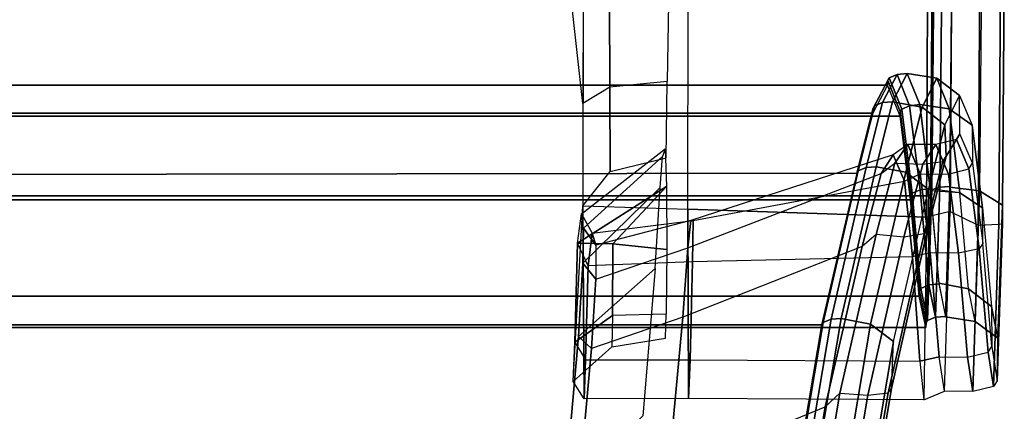
# Model space of a CAD drawing. Units: inches. Extents: x -2 to 303, y -6 to 150.
# Drawn here: x 49 to 55, y 22 to 25 of the extents above; entities that cross this region are included whole.
import ezdxf

# ---------------------------------------------------------------- set-up
doc = ezdxf.new("R2010")
doc.units = ezdxf.units.IN
doc.header["$MEASUREMENT"] = 0
for name, color, linetype in [('SEAT-FABRIC', 5, 'Continuous'), ('SEAT-FRAME', 5, 'Continuous'), ('SEAT-FRAMEEDGE', 5, 'Continuous')]:
    doc.layers.add(name, color=color, linetype=linetype)

# ---------------------------------------------------------------- blocks, each defined once
blk = doc.blocks.new('1COSM_MIDBACK_ARMS_0T')
at = {"layer": 'SEAT-FABRIC'}
for points in [[(-7.145, -10.0816, 21.8035), (-7.145, 10.0816, 21.8035), (-6.3539, 10.1081, 20.7394), (-6.3539, -10.1081, 20.7394)], [(-6.3539, -10.1081, 20.7394), (-6.3539, 10.1081, 20.7394), (-5.0523, 10.1195, 20.4336), (-5.0523, -10.1195, 20.4336)], [(-6.9574, -10.0419, 23.1291), (-6.9574, 10.0419, 23.1291), (-7.145, 10.0816, 21.8035), (-7.145, -10.0816, 21.8035)], [(-6.3779, -9.9896, 24.3591), (-6.3779, 9.9896, 24.3591), (-6.9574, 10.0419, 23.1291), (-6.9574, -10.0419, 23.1291)], [(-5.8765, -9.9271, 25.5673), (-5.8765, 9.9271, 25.5673), (-6.3779, 9.9896, 24.3591), (-6.3779, -9.9896, 24.3591)], [(-5.6908, -9.8517, 26.8595), (-5.6908, 9.8517, 26.8595), (-5.8765, 9.9271, 25.5673), (-5.8765, -9.9271, 25.5673)], [(-5.8585, -9.7635, 28.1532), (-5.8585, 9.7635, 28.1532), (-5.6908, 9.8517, 26.8595), (-5.6908, -9.8517, 26.8595)], [(-6.2177, -9.6673, 29.4114), (-6.2455, 9.6663, 29.4026), (-5.8585, 9.7635, 28.1532), (-5.8585, -9.7635, 28.1532)], [(-7.1287, -9.4563, 32.3175), (-7.1287, 9.4563, 32.3175), (-6.2455, 9.6663, 29.4026), (-6.2177, -9.6673, 29.4114)], [(-8.041, -9.3023, 35.2269), (-8.041, 9.3023, 35.2269), (-7.1287, 9.4563, 32.3175), (-7.1287, -9.4563, 32.3175)]]:
    blk.add_3dface(points, dxfattribs=at)
at = {"layer": 'SEAT-FRAME'}
for points in [[(-7.2698, -8.0744, 29.1995), (-7.1986, -7.9963, 29.3558), (-8.1249, -7.9145, 32.3865), (-8.2013, -7.9912, 32.2434)], [(-7.1986, -7.9963, 29.3558), (-6.7912, -8.4568, 29.6921), (-7.6739, -8.3841, 32.6209), (-8.1249, -7.9145, 32.3865)], [(-7.5721, -8.0311, 21.8608), (-7.4694, -7.9654, 21.9235), (-7.2331, -7.9746, 23.2221), (-7.3384, -8.0388, 23.2576)], [(-6.4138, -8.0234, 20.2836), (-6.4138, -8.0234, 20.2836), (-7.5721, -8.0311, 21.8608), (-7.4694, -7.9654, 21.9235)], [(-7.072, -8.2009, 23.0542), (-7.2599, -8.1971, 22.0811), (-7.4694, -7.9654, 21.9235), (-7.2331, -7.9746, 23.2221)], [(-7.2331, -7.9746, 23.2221), (-7.3384, -8.0388, 23.2576), (-6.7741, -8.0559, 24.5863), (-6.6389, -7.9915, 24.6418)], [(-6.6433, -8.2038, 24.0138), (-7.072, -8.2009, 23.0542), (-7.2331, -7.9746, 23.2221), (-6.6389, -7.9915, 24.6418)], [(-5.1887, -7.9549, 20.0944), (-5.1955, -8.1826, 20.352), (-5.7019, -8.1844, 20.3988), (-5.7999, -8.024, 20.138)], [(-5.7999, -8.024, 20.138), (-5.7999, -8.024, 20.138), (-5.1887, -7.9549, 20.0944), (-5.186, -8.0246, 19.9924)], [(-8.2013, -7.9912, 32.2434), (-8.0075, -8.5369, 32.1588), (-7.0834, -8.6227, 29.1333), (-7.2698, -8.0744, 29.1995)], [(-7.5715, -8.658, 21.8549), (-7.5721, -8.0311, 21.8608), (-6.4138, -8.0234, 20.2836), (-6.4345, -8.6529, 20.2943)], [(-7.3384, -8.0388, 23.2576), (-7.3393, -8.6665, 23.2495), (-7.5715, -8.658, 21.8549), (-7.5721, -8.0311, 21.8608)], [(-6.759, -8.0239, 27.8987), (-6.8549, -8.1001, 27.8234), (-7.2698, -8.0744, 29.1995), (-7.1986, -7.9963, 29.3558)], [(-6.3052, -8.4874, 28.0573), (-6.759, -8.0239, 27.8987), (-7.1986, -7.9963, 29.3558), (-6.7912, -8.4568, 29.6921)], [(-6.5482, -8.0273, 26.953), (-6.6498, -8.1002, 26.8705), (-6.8549, -8.1001, 27.8234), (-6.759, -8.0239, 27.8987)], [(-6.7741, -8.0559, 24.5863), (-6.6389, -7.9915, 24.6418), (-6.4619, -8.0144, 25.8039), (-6.5783, -8.0786, 25.698)], [(-6.1188, -8.5011, 27.1595), (-6.5482, -8.0273, 26.953), (-6.759, -8.0239, 27.8987), (-6.3052, -8.4874, 28.0573)], [(-6.4619, -8.0144, 25.8039), (-6.5783, -8.0786, 25.698), (-6.6498, -8.1002, 26.8705), (-6.5482, -8.0273, 26.953)], [(-6.2991, -8.5242, 24.6921), (-6.2991, -8.5242, 24.6921), (-6.6433, -8.2038, 24.0138), (-6.6389, -7.9915, 24.6418)], [(-6.2991, -8.5242, 24.6921), (-6.6389, -7.9915, 24.6418), (-6.4619, -8.0144, 25.8039), (-6.0723, -8.5165, 25.9089)], [(-6.4619, -8.0144, 25.8039), (-6.0723, -8.5165, 25.9089), (-6.1188, -8.5011, 27.1595), (-6.5482, -8.0273, 26.953)], [(-5.186, -8.0246, 19.9924), (-6.4138, -8.0234, 20.2836), (-6.4345, -8.6529, 20.2943), (-5.186, -8.655, 19.9924)], [(-5.7019, -8.1844, 20.3988), (-5.7999, -8.024, 20.138), (-6.4138, -8.0234, 20.2836), (-6.2083, -8.1869, 20.5763)], [(-6.7511, -8.681, 24.5875), (-6.7741, -8.0559, 24.5863), (-7.3384, -8.0388, 23.2576), (-7.3393, -8.6665, 23.2495)], [(-7.0834, -8.6227, 29.1333), (-7.2698, -8.0744, 29.1995), (-6.8549, -8.1001, 27.8234), (-6.6662, -8.6533, 27.724)], [(-6.5783, -8.0786, 25.698), (-6.503, -8.6856, 25.6755), (-6.7511, -8.681, 24.5875), (-6.7741, -8.0559, 24.5863)], [(-6.5027, -8.6717, 26.7902), (-6.6498, -8.1002, 26.8705), (-6.5783, -8.0786, 25.698), (-6.503, -8.6856, 25.6755)], [(-6.8549, -8.1001, 27.8234), (-6.6662, -8.6533, 27.724), (-6.5027, -8.6717, 26.7902), (-6.6498, -8.1002, 26.8705)], [(-7.0642, -8.5237, 22.9514), (-7.072, -8.2009, 23.0542), (-7.2599, -8.1971, 22.0811), (-7.2092, -8.5194, 22.0574)], [(-6.6433, -8.2038, 24.0138), (-6.6757, -8.5277, 23.8437), (-7.0642, -8.5237, 22.9514), (-7.072, -8.2009, 23.0542)], [(-6.6757, -8.5277, 23.8437), (-6.6757, -8.5277, 23.8437), (-6.6433, -8.2038, 24.0138), (-6.2991, -8.5242, 24.6921)], [(-5.6686, -8.5283, 20.4646), (-5.7019, -8.1844, 20.3988), (-6.2083, -8.1869, 20.5763), (-6.1273, -8.5224, 20.6128)], [(-5.1955, -8.1826, 20.352), (-5.1975, -8.5369, 20.4253), (-5.6686, -8.5283, 20.4646), (-5.7019, -8.1844, 20.3988)], [(-8.0075, -8.5369, 32.1588), (-7.6215, -9.4784, 32.3086), (-8.6014, -9.3193, 35.4836), (-8.958, -8.4447, 35.3257)], [(-6.6594, -9.6989, 29.2757), (-7.0834, -8.6227, 29.1333), (-8.0075, -8.5369, 32.1588), (-7.6215, -9.4784, 32.3086)], [(-6.6662, -8.6533, 27.724), (-6.2204, -9.8137, 27.8457), (-6.6594, -9.6989, 29.2757), (-7.0834, -8.6227, 29.1333)], [(-6.4345, -8.6529, 20.2943), (-6.4821, -10.0864, 20.3191), (-7.5794, -10.0698, 21.915), (-7.5715, -8.658, 21.8549)], [(-7.5794, -10.0698, 21.915), (-7.5715, -8.658, 21.8549), (-7.3393, -8.6665, 23.2495), (-7.347, -10.0466, 23.2292)], [(-7.3393, -8.6665, 23.2495), (-7.347, -10.0466, 23.2292), (-6.7197, -10.0021, 24.5585), (-6.7511, -8.681, 24.5875)], [(-6.7197, -10.0021, 24.5585), (-6.7511, -8.681, 24.5875), (-6.503, -8.6856, 25.6755), (-6.2663, -9.9527, 25.6765)], [(-6.1081, -9.8852, 26.8565), (-6.5027, -8.6717, 26.7902), (-6.6662, -8.6533, 27.724), (-6.2204, -9.8137, 27.8457)], [(-6.503, -8.6856, 25.6755), (-6.2663, -9.9527, 25.6765), (-6.1081, -9.8852, 26.8565), (-6.5027, -8.6717, 26.7902)], [(-6.4345, -8.6529, 20.2943), (-5.186, -8.655, 19.9924), (-5.1859, -10.0914, 19.9924), (-6.4821, -10.0864, 20.3191)], [(-7.6215, -9.4784, 32.3086), (-7.5393, -9.5659, 32.3432), (-8.4476, -9.4128, 35.2381), (-8.6014, -9.3193, 35.4836)], [(-6.5871, -9.784, 29.305), (-6.6594, -9.6989, 29.2757), (-7.6215, -9.4784, 32.3086), (-7.5393, -9.5659, 32.3432)], [(-6.2204, -9.8137, 27.8457), (-6.1579, -9.8963, 27.8887), (-6.5871, -9.784, 29.305), (-6.6594, -9.6989, 29.2757)], [(-6.0464, -9.9745, 26.8051), (-6.1081, -9.8852, 26.8565), (-6.2204, -9.8137, 27.8457), (-6.1579, -9.8963, 27.8887)], [(-6.2663, -9.9527, 25.6765), (-6.2227, -10.0472, 25.6476), (-6.0464, -9.9745, 26.8051), (-6.1081, -9.8852, 26.8565)], [(-6.6961, -10.1072, 24.5164), (-6.7197, -10.0021, 24.5585), (-6.2663, -9.9527, 25.6765), (-6.2227, -10.0472, 25.6476)], [(-7.347, -10.0466, 23.2292), (-7.3208, -10.1617, 23.175), (-6.6961, -10.1072, 24.5164), (-6.7197, -10.0021, 24.5585)], [(-7.5794, -10.0698, 21.915), (-7.5258, -10.1946, 21.9246), (-7.3208, -10.1617, 23.175), (-7.347, -10.0466, 23.2292)], [(-6.448, -10.2276, 20.3825), (-6.4821, -10.0864, 20.3191), (-7.5794, -10.0698, 21.915), (-7.5258, -10.1946, 21.9246)], [(-6.448, -10.2276, 20.3825), (-6.4821, -10.0864, 20.3191), (-5.1858, -10.0914, 19.9924), (-4.9177, -10.2375, 20.0904)]]:
    blk.add_3dface(points, dxfattribs=at)
at = {"layer": 'SEAT-FRAMEEDGE'}
for points in [[(-8.041, -9.3023, 35.2269), (-8.026, -9.3112, 35.2298), (-7.1141, -9.465, 32.3216), (-7.1287, -9.4563, 32.3175)], [(-8.026, -9.3112, 35.2298), (-8.0071, -9.3588, 35.2365), (-7.0955, -9.5126, 32.3296), (-7.1141, -9.465, 32.3216)], [(-8.0071, -9.3588, 35.2365), (-8.0025, -9.4194, 35.242), (-7.0909, -9.5732, 32.3355), (-7.0955, -9.5126, 32.3296)], [(-8.461, -9.58, 35.2802), (-8.4476, -9.4128, 35.2381), (-7.5393, -9.5659, 32.3432), (-7.5507, -9.7333, 32.3802)], [(-8.0027, -9.4194, 35.2429), (-8.0365, -9.5963, 35.2512), (-7.1238, -9.7501, 32.3422), (-7.091, -9.5731, 32.3359)], [(-7.1287, -9.4563, 32.3175), (-7.1141, -9.465, 32.3216), (-6.2034, -9.676, 29.4165), (-6.2177, -9.6673, 29.4114)], [(-7.1141, -9.465, 32.3216), (-7.0955, -9.5126, 32.3296), (-6.1853, -9.7235, 29.426), (-6.2034, -9.676, 29.4165)], [(-7.0955, -9.5126, 32.3296), (-7.0909, -9.5732, 32.3355), (-6.1809, -9.784, 29.4322), (-6.1853, -9.7235, 29.426)], [(-7.5393, -9.5659, 32.3432), (-7.5507, -9.7333, 32.3802), (-6.602, -9.95, 29.3528), (-6.5871, -9.784, 29.305)], [(-7.091, -9.5731, 32.3359), (-7.1238, -9.7501, 32.3422), (-6.2132, -9.9611, 29.4362), (-6.1809, -9.784, 29.4322)], [(-7.5507, -9.7333, 32.3802), (-7.5373, -9.855, 32.433), (-8.4436, -9.7025, 35.3196), (-8.461, -9.58, 35.2802)], [(-8.0365, -9.5963, 35.2512), (-8.1443, -9.7326, 35.2462), (-7.2289, -9.8869, 32.3291), (-7.1238, -9.7501, 32.3422)], [(-6.2177, -9.6673, 29.4114), (-6.2177, -9.6673, 29.4114), (-5.829, -9.7648, 28.1568), (-5.8585, -9.7635, 28.1532)], [(-6.2177, -9.6673, 29.4114), (-6.2034, -9.676, 29.4165), (-5.8138, -9.7736, 28.1591), (-5.829, -9.7648, 28.1568)], [(-6.2034, -9.676, 29.4165), (-6.1853, -9.7235, 29.426), (-5.7945, -9.8213, 28.1646), (-5.8138, -9.7736, 28.1591)], [(-8.4102, -9.7244, 35.3298), (-8.4436, -9.7025, 35.3196), (-7.5373, -9.855, 32.433), (-7.5109, -9.8755, 32.4654)], [(-8.1443, -9.7326, 35.2462), (-8.4102, -9.7244, 35.3298), (-7.5109, -9.8755, 32.4654), (-7.2289, -9.8869, 32.3291)], [(-6.5821, -10.0725, 29.3847), (-6.602, -9.95, 29.3528), (-7.5507, -9.7333, 32.3802), (-7.5373, -9.855, 32.433)], [(-7.1238, -9.7501, 32.3422), (-7.2289, -9.8869, 32.3291), (-6.3158, -10.0982, 29.4149), (-6.2132, -9.9611, 29.4362)], [(-6.1853, -9.7235, 29.426), (-6.1809, -9.784, 29.4322), (-5.7893, -9.8819, 28.1693), (-5.7945, -9.8213, 28.1646)], [(-6.602, -9.95, 29.3528), (-6.5871, -9.784, 29.305), (-6.1579, -9.8963, 27.8887), (-6.1643, -10.0638, 27.9182)], [(-6.1809, -9.784, 29.4322), (-6.2132, -9.9611, 29.4362), (-5.8218, -10.0588, 28.1774), (-5.7893, -9.8819, 28.1693)], [(-5.8585, -9.7635, 28.1532), (-5.829, -9.7648, 28.1568), (-5.6616, -9.8528, 26.8574), (-5.6908, -9.8517, 26.8595)], [(-5.829, -9.7648, 28.1568), (-5.8138, -9.7736, 28.1591), (-5.6463, -9.8616, 26.8568), (-5.6616, -9.8528, 26.8574)], [(-5.8138, -9.7736, 28.1591), (-5.7945, -9.8213, 28.1646), (-5.6262, -9.9091, 26.8581), (-5.6463, -9.8616, 26.8568)], [(-7.5373, -9.855, 32.433), (-7.5109, -9.8755, 32.4654), (-6.5494, -10.0942, 29.3969), (-6.5821, -10.0725, 29.3847)], [(-5.6908, -9.8517, 26.8595), (-5.6616, -9.8528, 26.8574), (-5.8483, -9.9281, 25.5598), (-5.8765, -9.9271, 25.5673)], [(-5.6616, -9.8528, 26.8574), (-5.6463, -9.8616, 26.8568), (-5.8335, -9.9368, 25.5563), (-5.8483, -9.9281, 25.5598)], [(-5.6463, -9.8616, 26.8568), (-5.6262, -9.9091, 26.8581), (-5.8133, -9.9843, 25.5534), (-5.8335, -9.9368, 25.5563)], [(-5.7945, -9.8213, 28.1646), (-5.7893, -9.8819, 28.1693), (-5.62, -9.9698, 26.8612), (-5.6262, -9.9091, 26.8581)], [(-7.5109, -9.8755, 32.4654), (-7.2289, -9.8869, 32.3291), (-6.3158, -10.0982, 29.4149), (-6.5494, -10.0942, 29.3969)], [(-5.8765, -9.9271, 25.5673), (-5.8483, -9.9281, 25.5598), (-6.3514, -9.9906, 24.3463), (-6.3779, -9.9896, 24.3591)], [(-6.1579, -9.8963, 27.8887), (-6.1643, -10.0638, 27.9182), (-6.0456, -10.1425, 26.8309), (-6.0464, -9.9745, 26.8051)], [(-5.7893, -9.8819, 28.1693), (-5.8218, -10.0588, 28.1774), (-5.6491, -10.147, 26.874), (-5.62, -9.9698, 26.8613)], [(-5.6262, -9.9091, 26.8581), (-5.62, -9.9698, 26.8612), (-5.8065, -10.0449, 25.5547), (-5.8133, -9.9843, 25.5534)], [(-6.1643, -10.0638, 27.9182), (-6.1487, -10.184, 27.9763), (-6.5821, -10.0725, 29.3847), (-6.602, -9.95, 29.3528)], [(-5.8483, -9.9281, 25.5598), (-5.8335, -9.9368, 25.5563), (-6.3376, -9.9994, 24.34), (-6.3514, -9.9906, 24.3463)], [(-5.8335, -9.9368, 25.5563), (-5.8133, -9.9843, 25.5534), (-6.3187, -10.047, 24.3331), (-6.3376, -9.9994, 24.34)], [(-5.8133, -9.9843, 25.5534), (-5.8065, -10.0449, 25.5547), (-6.3121, -10.1077, 24.3328), (-6.3187, -10.047, 24.3331)], [(-6.2132, -9.9611, 29.4362), (-6.3158, -10.0982, 29.4149), (-5.9288, -10.1951, 28.1741), (-5.8218, -10.0588, 28.1774)], [(-6.0456, -10.1425, 26.8309), (-6.0464, -9.9745, 26.8051), (-6.2227, -10.0472, 25.6476), (-6.2235, -10.217, 25.6434)], [(-5.62, -9.9698, 26.8613), (-5.6491, -10.147, 26.874), (-5.8322, -10.2223, 25.5711), (-5.8065, -10.0449, 25.5547)], [(-6.9574, -10.0419, 23.1291), (-6.9267, -10.0427, 23.1266), (-7.1168, -10.0827, 21.8125), (-7.145, -10.0816, 21.8035)], [(-6.9267, -10.0427, 23.1266), (-6.9107, -10.0513, 23.1256), (-7.1024, -10.0914, 21.8173), (-7.1168, -10.0827, 21.8125)], [(-6.3779, -9.9896, 24.3591), (-6.3514, -9.9906, 24.3463), (-6.9267, -10.0427, 23.1266), (-6.9574, -10.0419, 23.1291)], [(-6.3514, -9.9906, 24.3463), (-6.3376, -9.9994, 24.34), (-6.9107, -10.0513, 23.1256), (-6.9267, -10.0427, 23.1266)], [(-6.3376, -9.9994, 24.34), (-6.3187, -10.047, 24.3331), (-6.8894, -10.0987, 23.1254), (-6.9107, -10.0513, 23.1256)], [(-5.8065, -10.0449, 25.5547), (-5.8322, -10.2223, 25.5711), (-6.3357, -10.285, 24.3527), (-6.3121, -10.1077, 24.3328)], [(-7.145, -10.0816, 21.8035), (-7.1168, -10.0827, 21.8125), (-6.3301, -10.1093, 20.7595), (-6.3539, -10.1081, 20.7394)], [(-7.1168, -10.0827, 21.8125), (-7.1024, -10.0914, 21.8173), (-6.3179, -10.1181, 20.7698), (-6.3301, -10.1093, 20.7595)], [(-6.9107, -10.0513, 23.1256), (-6.8894, -10.0987, 23.1254), (-7.0836, -10.139, 21.8245), (-7.1024, -10.0914, 21.8173)], [(-7.1024, -10.0914, 21.8173), (-7.0836, -10.139, 21.8245), (-6.3024, -10.1658, 20.7838), (-6.3179, -10.1181, 20.7698)], [(-6.8894, -10.0987, 23.1254), (-6.8824, -10.1594, 23.1268), (-7.0782, -10.1997, 21.8278), (-7.0836, -10.139, 21.8245)], [(-6.3187, -10.047, 24.3331), (-6.3121, -10.1077, 24.3328), (-6.8824, -10.1594, 23.1268), (-6.8894, -10.0987, 23.1254)], [(-6.2227, -10.0472, 25.6476), (-6.2235, -10.217, 25.6434), (-6.6985, -10.2769, 24.5121), (-6.6961, -10.1072, 24.5164)], [(-6.5494, -10.0942, 29.3969), (-6.5821, -10.0725, 29.3847), (-6.1487, -10.184, 27.9763), (-6.1185, -10.2046, 27.9994)], [(-6.3158, -10.0982, 29.4149), (-6.5494, -10.0942, 29.3969), (-6.1185, -10.2046, 27.9994), (-5.9288, -10.1951, 28.1741)], [(-6.0165, -10.2652, 26.8532), (-6.0456, -10.1425, 26.8309), (-6.1643, -10.0638, 27.9182), (-6.1487, -10.184, 27.9763)], [(-5.8218, -10.0588, 28.1774), (-5.9288, -10.1951, 28.1741), (-5.7531, -10.284, 26.8899), (-5.6491, -10.147, 26.874)], [(-7.3208, -10.1617, 23.175), (-7.3229, -10.3313, 23.1704), (-7.5285, -10.3635, 21.9438), (-7.5258, -10.1946, 21.9246)], [(-6.6985, -10.2769, 24.5121), (-6.6961, -10.1072, 24.5164), (-7.3208, -10.1617, 23.175), (-7.3229, -10.3313, 23.1704)], [(-7.0798, -10.1995, 21.835), (-7.1079, -10.3772, 21.823), (-6.9117, -10.3371, 23.135), (-6.879, -10.1591, 23.1353)], [(-7.0836, -10.139, 21.8245), (-7.0782, -10.1997, 21.8278), (-6.2982, -10.2265, 20.7884), (-6.3024, -10.1658, 20.7838)], [(-6.879, -10.1591, 23.1353), (-6.9117, -10.3371, 23.135), (-6.3357, -10.285, 24.3527), (-6.3251, -10.1089, 24.3061)], [(-6.3539, -10.1081, 20.7394), (-6.3301, -10.1093, 20.7595), (-5.0376, -10.1206, 20.4646), (-5.0523, -10.1195, 20.4336)], [(-6.3301, -10.1093, 20.7595), (-6.3179, -10.1181, 20.7698), (-5.03, -10.1294, 20.4805), (-5.0376, -10.1206, 20.4646)], [(-6.3179, -10.1181, 20.7698), (-6.3024, -10.1658, 20.7838), (-5.0202, -10.177, 20.5015), (-5.03, -10.1294, 20.4805)], [(-6.2235, -10.217, 25.6434), (-6.192, -10.3403, 25.6486), (-6.0165, -10.2652, 26.8532), (-6.0456, -10.1425, 26.8309)], [(-5.6491, -10.147, 26.874), (-5.7531, -10.284, 26.8899), (-5.9307, -10.3599, 25.605), (-5.8322, -10.2223, 25.5711)], [(-7.5285, -10.3635, 21.9438), (-7.5258, -10.1946, 21.9246), (-6.448, -10.2276, 20.3825), (-6.5302, -10.3958, 20.4315)], [(-6.3029, -10.2265, 20.7913), (-6.3244, -10.404, 20.7698), (-7.1079, -10.3772, 21.823), (-7.0798, -10.1995, 21.835)], [(-6.6721, -10.4009, 24.5014), (-6.6985, -10.2769, 24.5121), (-6.2235, -10.217, 25.6434), (-6.192, -10.3403, 25.6486)], [(-5.8322, -10.2223, 25.5711), (-5.9307, -10.3599, 25.605), (-6.4271, -10.4223, 24.4036), (-6.3357, -10.285, 24.3527)], [(-6.3024, -10.1658, 20.7838), (-6.2982, -10.2265, 20.7884), (-5.0174, -10.2378, 20.5078), (-5.0202, -10.177, 20.5015)], [(-6.1487, -10.184, 27.9763), (-6.1185, -10.2046, 27.9994), (-5.9815, -10.2865, 26.8602), (-6.0165, -10.2652, 26.8532)], [(-5.9288, -10.1951, 28.1741), (-6.1185, -10.2046, 27.9994), (-5.9815, -10.2865, 26.8602), (-5.7531, -10.284, 26.8899)], [(-7.3229, -10.3313, 23.1704), (-7.2926, -10.455, 23.1711), (-6.6721, -10.4009, 24.5014), (-6.6985, -10.2769, 24.5121)], [(-6.448, -10.2276, 20.3825), (-6.5302, -10.3958, 20.4315), (-5.0305, -10.4067, 20.0796), (-4.9177, -10.2375, 20.0904)], [(-5.021, -10.2377, 20.5075), (-5.0331, -10.4153, 20.4765), (-6.3244, -10.404, 20.7698), (-6.3029, -10.2265, 20.7913)], [(-5.9815, -10.2865, 26.8602), (-6.0165, -10.2652, 26.8532), (-6.192, -10.3403, 25.6486), (-6.1584, -10.3621, 25.6389)], [(-7.4985, -10.488, 21.9289), (-7.5285, -10.3635, 21.9438), (-7.3229, -10.3313, 23.1704), (-7.2926, -10.455, 23.1711)], [(-7.2088, -10.5147, 21.7946), (-7.1079, -10.3772, 21.823), (-6.9117, -10.3371, 23.135), (-7.0192, -10.4753, 23.1482)], [(-7.0192, -10.4753, 23.1482), (-6.9117, -10.3371, 23.135), (-6.3357, -10.285, 24.3527), (-6.4271, -10.4223, 24.4036)], [(-6.192, -10.3403, 25.6486), (-6.1584, -10.3621, 25.6389), (-6.6406, -10.4228, 24.4866), (-6.6721, -10.4009, 24.5014)], [(-5.9815, -10.2865, 26.8602), (-5.7531, -10.284, 26.8899), (-5.9307, -10.3599, 25.605), (-6.1584, -10.3621, 25.6389)], [(-6.5302, -10.3958, 20.4315), (-6.5237, -10.5196, 20.461), (-7.4985, -10.488, 21.9289), (-7.5285, -10.3635, 21.9438)], [(-6.4101, -10.541, 20.7006), (-6.3244, -10.404, 20.7698), (-7.1079, -10.3772, 21.823), (-7.2088, -10.5147, 21.7946)], [(-5.9307, -10.3599, 25.605), (-6.1584, -10.3621, 25.6389), (-6.6406, -10.4228, 24.4866), (-6.4271, -10.4223, 24.4036)], [(-5.0873, -10.5306, 20.1042), (-5.0305, -10.4067, 20.0796), (-6.5302, -10.3958, 20.4315), (-6.5237, -10.5196, 20.461)], [(-7.2926, -10.455, 23.1711), (-7.2592, -10.4769, 23.1611), (-7.4643, -10.5099, 21.9362), (-7.4985, -10.488, 21.9289)], [(-6.6406, -10.4228, 24.4866), (-6.6721, -10.4009, 24.5014), (-7.2926, -10.455, 23.1711), (-7.2592, -10.4769, 23.1611)], [(-6.6406, -10.4228, 24.4866), (-6.4271, -10.4223, 24.4036), (-7.0192, -10.4753, 23.1482), (-7.2592, -10.4769, 23.1611)], [(-5.0862, -10.5526, 20.3678), (-5.0331, -10.4153, 20.4765), (-6.3244, -10.404, 20.7698), (-6.4101, -10.541, 20.7006)], [(-7.4643, -10.5099, 21.9362), (-7.4985, -10.488, 21.9289), (-6.5237, -10.5196, 20.461), (-6.5198, -10.5412, 20.4998)], [(-7.2592, -10.4769, 23.1611), (-7.4643, -10.5099, 21.9362), (-7.2088, -10.5147, 21.7946), (-7.0192, -10.4753, 23.1482)], [(-7.2088, -10.5147, 21.7946), (-7.4643, -10.5099, 21.9362), (-6.5198, -10.5412, 20.4998), (-6.4101, -10.541, 20.7006)], [(-6.5237, -10.5196, 20.461), (-6.5198, -10.5412, 20.4998), (-5.0921, -10.5524, 20.1388), (-5.0873, -10.5306, 20.1042)], [(-6.4101, -10.541, 20.7006), (-6.5198, -10.5412, 20.4998), (-5.0921, -10.5524, 20.1388), (-5.0862, -10.5526, 20.3678)]]:
    blk.add_3dface(points, dxfattribs=at)

msp = doc.modelspace()

# ---------------------------------------------------------------- block references
at = {"rotation": 90}
msp.add_blockref('1COSM_MIDBACK_ARMS_0T', (44.8192, 29.8887, 0), dxfattribs=at)

doc.saveas('drawing.dxf')
